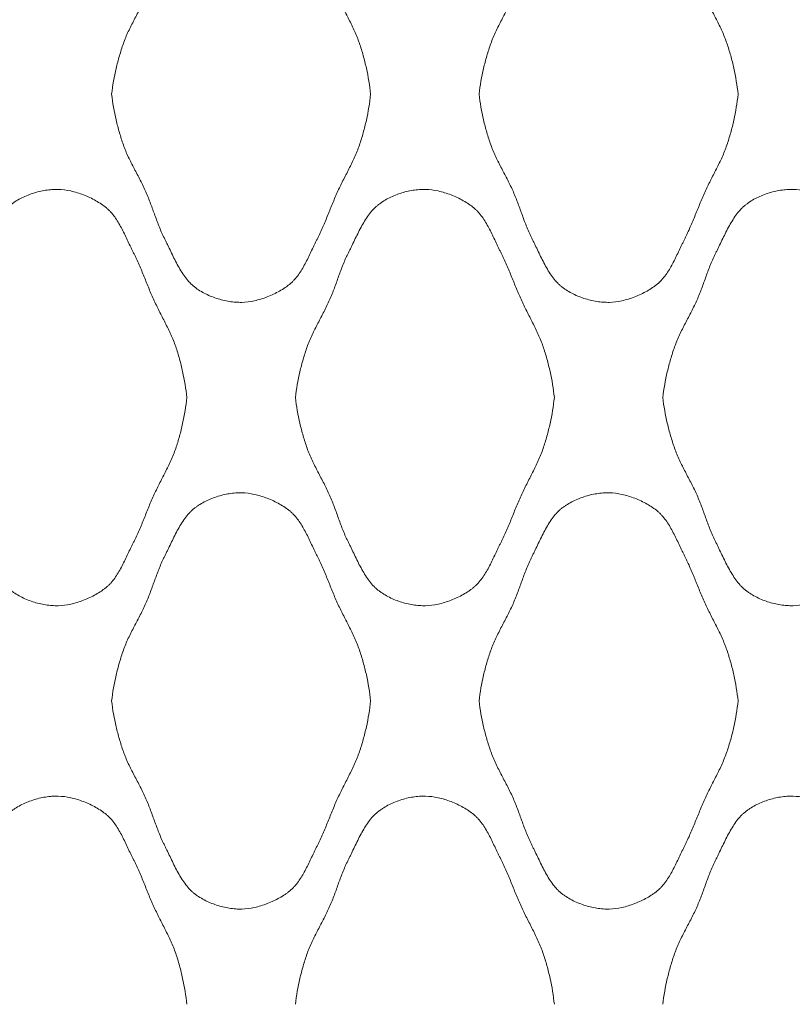
# Model space of a CAD drawing. Units: millimetres. Extents: x 0 to 1130, y 0 to 2800.
# Drawn here: x 433 to 565, y 1400 to 1568 of the extents above; entities that cross this region are included whole.
import ezdxf

# ---------------------------------------------------------------- set-up
doc = ezdxf.new("R2010")
doc.units = ezdxf.units.MM

# ---------------------------------------------------------------- blocks, each defined once
blk = doc.blocks.new('Panel_Acoustic_WovenImage_Gem - 101-1402282-Front')
at = {"lineweight": 18}
for points, knots in [([(448.74, 1555.56), (448.92, 1557.05), (449.3, 1559.25), (449.96, 1561.75), (450.39, 1563.16), (450.74, 1564.21), (451.13, 1565.25), (451.74, 1566.61), (452.59, 1568.28), (453.65, 1570.26), (454.63, 1572.26), (455.42, 1574.28), (456.01, 1575.95), (456.51, 1577.29), (456.9, 1578.3), (457.25, 1579.14), (457.52, 1579.72), (457.69, 1580.06), (457.81, 1580.31), (457.94, 1580.56), (458.11, 1580.91), (458.41, 1581.53), (458.84, 1582.44), (459.38, 1583.56), (460.14, 1585.04), (460.98, 1586.44), (461.82, 1587.48), (462.33, 1588.01), (462.73, 1588.37), (463.15, 1588.7), (463.75, 1589.11), (464.87, 1589.77), (466.64, 1590.51), (468.48, 1590.95), (469.94, 1591.12), (471.33, 1591.16), (473.12, 1590.93), (475.36, 1590.25), (477.12, 1589.42), (478.39, 1588.63), (479.1, 1588.09), (479.62, 1587.63), (480.11, 1587.13), (480.88, 1586.17), (481.63, 1584.9), (482.31, 1583.55), (482.79, 1582.52), (483.19, 1581.67), (483.48, 1581.08), (483.64, 1580.75), (483.77, 1580.51), (483.89, 1580.26), (484.06, 1579.93), (484.34, 1579.35), (484.72, 1578.52), (485.16, 1577.49), (485.72, 1576.12), (486.41, 1574.39), (487.27, 1572.34), (488.25, 1570.33), (489.29, 1568.34), (490.11, 1566.67), (490.69, 1565.31), (491.08, 1564.27), (491.42, 1563.21), (491.83, 1561.8), (492.46, 1559.28), (492.82, 1557.06), (492.99, 1555.56)], [0, 0, 0, 0, 0.05, 0.075, 0.0875, 0.1, 0.1125, 0.125, 0.15, 0.175, 0.2, 0.225, 0.25, 0.2625, 0.275, 0.2875, 0.29375, 0.296875, 0.3, 0.303125, 0.30625, 0.3125, 0.325, 0.3375, 0.35, 0.375, 0.3875, 0.39375, 0.4, 0.40625, 0.4125, 0.425, 0.45, 0.475, 0.4875, 0.5, 0.525, 0.55, 0.575, 0.5875, 0.6, 0.60625, 0.6125, 0.625, 0.65, 0.6625, 0.675, 0.6875, 0.69375, 0.696875, 0.7, 0.703125, 0.70625, 0.7125, 0.725, 0.7375, 0.75, 0.775, 0.8, 0.825, 0.85, 0.875, 0.8875, 0.9, 0.9125, 0.925, 0.95, 1, 1, 1, 1]), ([(511.51, 1555.56), (511.7, 1557.05), (512.08, 1559.25), (512.73, 1561.75), (513.17, 1563.16), (513.51, 1564.21), (513.91, 1565.25), (514.52, 1566.61), (515.37, 1568.28), (516.43, 1570.26), (517.4, 1572.26), (518.19, 1574.28), (518.79, 1575.95), (519.28, 1577.29), (519.68, 1578.3), (520.03, 1579.14), (520.3, 1579.72), (520.46, 1580.06), (520.59, 1580.31), (520.72, 1580.56), (520.89, 1580.91), (521.19, 1581.53), (521.62, 1582.44), (522.16, 1583.56), (522.92, 1585.04), (523.76, 1586.44), (524.59, 1587.48), (525.1, 1588.01), (525.51, 1588.37), (525.93, 1588.7), (526.53, 1589.11), (527.65, 1589.77), (529.41, 1590.51), (531.26, 1590.95), (532.72, 1591.12), (534.11, 1591.16), (535.9, 1590.93), (538.14, 1590.25), (539.9, 1589.42), (541.17, 1588.63), (541.88, 1588.09), (542.4, 1587.63), (542.88, 1587.13), (543.66, 1586.17), (544.41, 1584.9), (545.08, 1583.55), (545.57, 1582.52), (545.97, 1581.67), (546.26, 1581.08), (546.42, 1580.75), (546.55, 1580.51), (546.67, 1580.26), (546.84, 1579.93), (547.11, 1579.35), (547.5, 1578.52), (547.93, 1577.49), (548.5, 1576.12), (549.19, 1574.39), (550.05, 1572.34), (551.03, 1570.33), (552.07, 1568.34), (552.89, 1566.67), (553.47, 1565.31), (553.86, 1564.27), (554.19, 1563.21), (554.61, 1561.8), (555.24, 1559.28), (555.6, 1557.06), (555.76, 1555.56)], [0, 0, 0, 0, 0.05, 0.075, 0.0875, 0.1, 0.1125, 0.125, 0.15, 0.175, 0.2, 0.225, 0.25, 0.2625, 0.275, 0.2875, 0.29375, 0.296875, 0.3, 0.303125, 0.30625, 0.3125, 0.325, 0.3375, 0.35, 0.375, 0.3875, 0.39375, 0.4, 0.40625, 0.4125, 0.425, 0.45, 0.475, 0.4875, 0.5, 0.525, 0.55, 0.575, 0.5875, 0.6, 0.60625, 0.6125, 0.625, 0.65, 0.6625, 0.675, 0.6875, 0.69375, 0.696875, 0.7, 0.703125, 0.70625, 0.7125, 0.725, 0.7375, 0.75, 0.775, 0.8, 0.825, 0.85, 0.875, 0.8875, 0.9, 0.9125, 0.925, 0.95, 1, 1, 1, 1]), ([(492.99, 1555.56), (492.82, 1554.05), (492.46, 1551.83), (491.83, 1549.31), (491.42, 1547.9), (491.08, 1546.84), (490.69, 1545.8), (490.11, 1544.44), (489.29, 1542.77), (488.25, 1540.78), (487.27, 1538.77), (486.41, 1536.72), (485.72, 1534.99), (485.16, 1533.62), (484.72, 1532.6), (484.34, 1531.76), (484.06, 1531.18), (483.89, 1530.85), (483.77, 1530.6), (483.64, 1530.36), (483.48, 1530.03), (483.19, 1529.44), (482.79, 1528.59), (482.31, 1527.56), (481.63, 1526.21), (480.88, 1524.94), (480.11, 1523.98), (479.62, 1523.48), (479.23, 1523.13), (478.82, 1522.81), (478.23, 1522.39), (477.12, 1521.7), (475.36, 1520.86), (473.12, 1520.18), (471.33, 1519.95), (469.94, 1519.99), (468.48, 1520.16), (466.64, 1520.6), (464.87, 1521.34), (463.75, 1522), (463.15, 1522.41), (462.73, 1522.74), (462.33, 1523.1), (461.82, 1523.63), (460.98, 1524.67), (460.14, 1526.07), (459.38, 1527.55), (458.84, 1528.67), (458.41, 1529.58), (458.11, 1530.2), (457.94, 1530.55), (457.81, 1530.8), (457.69, 1531.05), (457.52, 1531.39), (457.25, 1531.97), (456.9, 1532.81), (456.51, 1533.82), (456.01, 1535.16), (455.42, 1536.84), (454.63, 1538.85), (453.65, 1540.85), (452.59, 1542.83), (451.74, 1544.5), (451.13, 1545.86), (450.74, 1546.9), (450.39, 1547.95), (449.96, 1549.36), (449.3, 1551.86), (448.92, 1554.06), (448.74, 1555.56)], [0, 0, 0, 0, 0.05, 0.075, 0.0875, 0.1, 0.1125, 0.125, 0.15, 0.175, 0.2, 0.225, 0.25, 0.2625, 0.275, 0.2875, 0.29375, 0.296875, 0.3, 0.303125, 0.30625, 0.3125, 0.325, 0.3375, 0.35, 0.375, 0.3875, 0.39375, 0.4, 0.40625, 0.4125, 0.425, 0.45, 0.475, 0.5, 0.5125, 0.525, 0.55, 0.575, 0.5875, 0.59375, 0.6, 0.60625, 0.6125, 0.625, 0.65, 0.6625, 0.675, 0.6875, 0.69375, 0.696875, 0.7, 0.703125, 0.70625, 0.7125, 0.725, 0.7375, 0.75, 0.775, 0.8, 0.825, 0.85, 0.875, 0.8875, 0.9, 0.9125, 0.925, 0.95, 1, 1, 1, 1]), ([(555.76, 1555.56), (555.6, 1554.05), (555.24, 1551.83), (554.61, 1549.31), (554.19, 1547.9), (553.86, 1546.84), (553.47, 1545.8), (552.89, 1544.44), (552.07, 1542.77), (551.03, 1540.78), (550.05, 1538.77), (549.19, 1536.72), (548.5, 1534.99), (547.93, 1533.62), (547.5, 1532.6), (547.11, 1531.76), (546.84, 1531.18), (546.67, 1530.85), (546.55, 1530.6), (546.42, 1530.36), (546.26, 1530.03), (545.97, 1529.44), (545.57, 1528.59), (545.08, 1527.56), (544.41, 1526.21), (543.66, 1524.94), (542.88, 1523.98), (542.4, 1523.48), (542.01, 1523.13), (541.6, 1522.81), (541.01, 1522.39), (539.9, 1521.7), (538.14, 1520.86), (535.9, 1520.18), (534.11, 1519.95), (532.72, 1519.99), (531.26, 1520.16), (529.41, 1520.6), (527.65, 1521.34), (526.53, 1522), (525.93, 1522.41), (525.51, 1522.74), (525.1, 1523.1), (524.59, 1523.63), (523.76, 1524.67), (522.92, 1526.07), (522.16, 1527.55), (521.62, 1528.67), (521.19, 1529.58), (520.89, 1530.2), (520.72, 1530.55), (520.59, 1530.8), (520.46, 1531.05), (520.3, 1531.39), (520.03, 1531.97), (519.68, 1532.81), (519.28, 1533.82), (518.79, 1535.16), (518.19, 1536.84), (517.4, 1538.85), (516.43, 1540.85), (515.37, 1542.83), (514.52, 1544.5), (513.91, 1545.86), (513.51, 1546.9), (513.17, 1547.95), (512.73, 1549.36), (512.08, 1551.86), (511.7, 1554.06), (511.51, 1555.56)], [0, 0, 0, 0, 0.05, 0.075, 0.0875, 0.1, 0.1125, 0.125, 0.15, 0.175, 0.2, 0.225, 0.25, 0.2625, 0.275, 0.2875, 0.29375, 0.296875, 0.3, 0.303125, 0.30625, 0.3125, 0.325, 0.3375, 0.35, 0.375, 0.3875, 0.39375, 0.4, 0.40625, 0.4125, 0.425, 0.45, 0.475, 0.5, 0.5125, 0.525, 0.55, 0.575, 0.5875, 0.59375, 0.6, 0.60625, 0.6125, 0.625, 0.65, 0.6625, 0.675, 0.6875, 0.69375, 0.696875, 0.7, 0.703125, 0.70625, 0.7125, 0.725, 0.7375, 0.75, 0.775, 0.8, 0.825, 0.85, 0.875, 0.8875, 0.9, 0.9125, 0.925, 0.95, 1, 1, 1, 1]), ([(417.35, 1503.7), (417.53, 1505.2), (417.92, 1507.4), (418.57, 1509.9), (419, 1511.31), (419.35, 1512.36), (419.74, 1513.4), (420.35, 1514.75), (421.2, 1516.42), (422.26, 1518.41), (423.24, 1520.41), (424.03, 1522.42), (424.62, 1524.1), (425.12, 1525.44), (425.51, 1526.45), (425.86, 1527.29), (426.14, 1527.87), (426.3, 1528.21), (426.42, 1528.46), (426.55, 1528.71), (426.72, 1529.06), (427.02, 1529.68), (427.45, 1530.59), (427.99, 1531.71), (428.75, 1533.19), (429.59, 1534.59), (430.43, 1535.63), (430.94, 1536.16), (431.34, 1536.52), (431.76, 1536.84), (432.36, 1537.26), (433.48, 1537.92), (435.25, 1538.66), (437.09, 1539.1), (438.55, 1539.27), (439.94, 1539.31), (441.73, 1539.08), (443.97, 1538.39), (445.73, 1537.56), (447, 1536.77), (447.72, 1536.24), (448.23, 1535.78), (448.72, 1535.28), (449.49, 1534.31), (450.24, 1533.05), (450.92, 1531.7), (451.4, 1530.67), (451.8, 1529.82), (452.09, 1529.23), (452.25, 1528.9), (452.38, 1528.65), (452.5, 1528.41), (452.67, 1528.08), (452.95, 1527.5), (453.33, 1526.66), (453.77, 1525.64), (454.33, 1524.27), (455.02, 1522.54), (455.88, 1520.49), (456.87, 1518.48), (457.9, 1516.49), (458.72, 1514.82), (459.31, 1513.46), (459.69, 1512.42), (460.03, 1511.36), (460.44, 1509.94), (461.07, 1507.43), (461.43, 1505.21), (461.6, 1503.7)], [0, 0, 0, 0, 0.05, 0.075, 0.0875, 0.1, 0.1125, 0.125, 0.15, 0.175, 0.2, 0.225, 0.25, 0.2625, 0.275, 0.2875, 0.29375, 0.296875, 0.3, 0.303125, 0.30625, 0.3125, 0.325, 0.3375, 0.35, 0.375, 0.3875, 0.39375, 0.4, 0.40625, 0.4125, 0.425, 0.45, 0.475, 0.4875, 0.5, 0.525, 0.55, 0.575, 0.5875, 0.6, 0.60625, 0.6125, 0.625, 0.65, 0.6625, 0.675, 0.6875, 0.69375, 0.696875, 0.7, 0.703125, 0.70625, 0.7125, 0.725, 0.7375, 0.75, 0.775, 0.8, 0.825, 0.85, 0.875, 0.8875, 0.9, 0.9125, 0.925, 0.95, 1, 1, 1, 1]), ([(480.13, 1503.7), (480.31, 1505.2), (480.69, 1507.4), (481.35, 1509.9), (481.78, 1511.31), (482.13, 1512.36), (482.52, 1513.4), (483.13, 1514.75), (483.98, 1516.42), (485.04, 1518.41), (486.02, 1520.41), (486.81, 1522.42), (487.4, 1524.1), (487.89, 1525.44), (488.29, 1526.45), (488.64, 1527.29), (488.91, 1527.87), (489.08, 1528.21), (489.2, 1528.46), (489.33, 1528.71), (489.5, 1529.06), (489.8, 1529.68), (490.23, 1530.59), (490.77, 1531.71), (491.53, 1533.19), (492.37, 1534.59), (493.2, 1535.63), (493.72, 1536.16), (494.12, 1536.52), (494.54, 1536.84), (495.14, 1537.26), (496.26, 1537.92), (498.02, 1538.66), (499.87, 1539.1), (501.33, 1539.27), (502.72, 1539.31), (504.51, 1539.08), (506.75, 1538.39), (508.51, 1537.56), (509.78, 1536.77), (510.49, 1536.24), (511.01, 1535.78), (511.49, 1535.28), (512.27, 1534.31), (513.02, 1533.05), (513.7, 1531.7), (514.18, 1530.67), (514.58, 1529.82), (514.87, 1529.23), (515.03, 1528.9), (515.16, 1528.65), (515.28, 1528.41), (515.45, 1528.08), (515.73, 1527.5), (516.11, 1526.66), (516.54, 1525.64), (517.11, 1524.27), (517.8, 1522.54), (518.66, 1520.49), (519.64, 1518.48), (520.68, 1516.49), (521.5, 1514.82), (522.08, 1513.46), (522.47, 1512.42), (522.8, 1511.36), (523.22, 1509.94), (523.85, 1507.43), (524.21, 1505.21), (524.38, 1503.7)], [0, 0, 0, 0, 0.05, 0.075, 0.0875, 0.1, 0.1125, 0.125, 0.15, 0.175, 0.2, 0.225, 0.25, 0.2625, 0.275, 0.2875, 0.29375, 0.296875, 0.3, 0.303125, 0.30625, 0.3125, 0.325, 0.3375, 0.35, 0.375, 0.3875, 0.39375, 0.4, 0.40625, 0.4125, 0.425, 0.45, 0.475, 0.4875, 0.5, 0.525, 0.55, 0.575, 0.5875, 0.6, 0.60625, 0.6125, 0.625, 0.65, 0.6625, 0.675, 0.6875, 0.69375, 0.696875, 0.7, 0.703125, 0.70625, 0.7125, 0.725, 0.7375, 0.75, 0.775, 0.8, 0.825, 0.85, 0.875, 0.8875, 0.9, 0.9125, 0.925, 0.95, 1, 1, 1, 1]), ([(542.9, 1503.7), (543.08, 1505.2), (543.47, 1507.4), (544.12, 1509.9), (544.56, 1511.31), (544.9, 1512.36), (545.3, 1513.4), (545.9, 1514.75), (546.75, 1516.42), (547.81, 1518.41), (548.79, 1520.41), (549.58, 1522.42), (550.18, 1524.1), (550.67, 1525.44), (551.06, 1526.45), (551.42, 1527.29), (551.69, 1527.87), (551.85, 1528.21), (551.98, 1528.46), (552.11, 1528.71), (552.28, 1529.06), (552.57, 1529.68), (553.01, 1530.59), (553.55, 1531.71), (554.31, 1533.19), (555.15, 1534.59), (555.98, 1535.63), (556.49, 1536.16), (556.9, 1536.52), (557.32, 1536.84), (557.92, 1537.26), (559.04, 1537.92), (560.8, 1538.66), (562.65, 1539.1), (564.11, 1539.27), (565.5, 1539.31), (567.29, 1539.08), (569.53, 1538.39), (571.29, 1537.56), (572.56, 1536.77), (573.27, 1536.24), (573.79, 1535.78), (574.27, 1535.28), (575.05, 1534.31), (575.8, 1533.05), (576.47, 1531.7), (576.96, 1530.67), (577.36, 1529.82), (577.64, 1529.23), (577.81, 1528.9), (577.94, 1528.65), (578.06, 1528.41), (578.22, 1528.08), (578.5, 1527.5), (578.89, 1526.66), (579.32, 1525.64), (579.89, 1524.27), (580.58, 1522.54), (581.44, 1520.49), (582.42, 1518.48), (583.46, 1516.49), (584.28, 1514.82), (584.86, 1513.46), (585.24, 1512.42), (585.58, 1511.36), (586, 1509.94), (586.63, 1507.43), (586.99, 1505.21), (587.15, 1503.7)], [0, 0, 0, 0, 0.05, 0.075, 0.0875, 0.1, 0.1125, 0.125, 0.15, 0.175, 0.2, 0.225, 0.25, 0.2625, 0.275, 0.2875, 0.29375, 0.296875, 0.3, 0.303125, 0.30625, 0.3125, 0.325, 0.3375, 0.35, 0.375, 0.3875, 0.39375, 0.4, 0.40625, 0.4125, 0.425, 0.45, 0.475, 0.4875, 0.5, 0.525, 0.55, 0.575, 0.5875, 0.6, 0.60625, 0.6125, 0.625, 0.65, 0.6625, 0.675, 0.6875, 0.69375, 0.696875, 0.7, 0.703125, 0.70625, 0.7125, 0.725, 0.7375, 0.75, 0.775, 0.8, 0.825, 0.85, 0.875, 0.8875, 0.9, 0.9125, 0.925, 0.95, 1, 1, 1, 1]), ([(461.6, 1503.7), (461.43, 1502.2), (461.07, 1499.98), (460.44, 1497.46), (460.03, 1496.04), (459.69, 1494.99), (459.31, 1493.95), (458.72, 1492.59), (457.9, 1490.92), (456.87, 1488.93), (455.88, 1486.92), (455.02, 1484.87), (454.33, 1483.14), (453.77, 1481.76), (453.33, 1480.74), (452.95, 1479.91), (452.67, 1479.33), (452.5, 1479), (452.38, 1478.75), (452.25, 1478.51), (452.09, 1478.18), (451.8, 1477.59), (451.4, 1476.74), (450.92, 1475.71), (450.24, 1474.36), (449.49, 1473.09), (448.72, 1472.13), (448.23, 1471.62), (447.84, 1471.28), (447.43, 1470.95), (446.84, 1470.53), (445.73, 1469.84), (443.97, 1469.01), (441.73, 1468.33), (439.94, 1468.1), (438.55, 1468.14), (437.09, 1468.3), (435.25, 1468.75), (433.48, 1469.49), (432.36, 1470.15), (431.76, 1470.56), (431.34, 1470.89), (430.94, 1471.25), (430.43, 1471.77), (429.59, 1472.82), (428.75, 1474.21), (427.99, 1475.69), (427.45, 1476.81), (427.02, 1477.73), (426.72, 1478.35), (426.55, 1478.69), (426.42, 1478.95), (426.3, 1479.2), (426.14, 1479.54), (425.86, 1480.12), (425.51, 1480.96), (425.12, 1481.97), (424.62, 1483.31), (424.03, 1484.98), (423.24, 1487), (422.26, 1489), (421.2, 1490.98), (420.35, 1492.65), (419.74, 1494.01), (419.35, 1495.05), (419, 1496.1), (418.57, 1497.51), (417.92, 1500.01), (417.53, 1502.21), (417.35, 1503.7)], [0, 0, 0, 0, 0.05, 0.075, 0.0875, 0.1, 0.1125, 0.125, 0.15, 0.175, 0.2, 0.225, 0.25, 0.2625, 0.275, 0.2875, 0.29375, 0.296875, 0.3, 0.303125, 0.30625, 0.3125, 0.325, 0.3375, 0.35, 0.375, 0.3875, 0.39375, 0.4, 0.40625, 0.4125, 0.425, 0.45, 0.475, 0.5, 0.5125, 0.525, 0.55, 0.575, 0.5875, 0.59375, 0.6, 0.60625, 0.6125, 0.625, 0.65, 0.6625, 0.675, 0.6875, 0.69375, 0.696875, 0.7, 0.703125, 0.70625, 0.7125, 0.725, 0.7375, 0.75, 0.775, 0.8, 0.825, 0.85, 0.875, 0.8875, 0.9, 0.9125, 0.925, 0.95, 1, 1, 1, 1]), ([(524.38, 1503.7), (524.21, 1502.2), (523.85, 1499.98), (523.22, 1497.46), (522.8, 1496.04), (522.47, 1494.99), (522.08, 1493.95), (521.5, 1492.59), (520.68, 1490.92), (519.64, 1488.93), (518.66, 1486.92), (517.8, 1484.87), (517.11, 1483.14), (516.54, 1481.76), (516.11, 1480.74), (515.73, 1479.91), (515.45, 1479.33), (515.28, 1479), (515.16, 1478.75), (515.03, 1478.51), (514.87, 1478.18), (514.58, 1477.59), (514.18, 1476.74), (513.7, 1475.71), (513.02, 1474.36), (512.27, 1473.09), (511.49, 1472.13), (511.01, 1471.62), (510.62, 1471.28), (510.21, 1470.95), (509.62, 1470.53), (508.51, 1469.84), (506.75, 1469.01), (504.51, 1468.33), (502.72, 1468.1), (501.33, 1468.14), (499.87, 1468.3), (498.02, 1468.75), (496.26, 1469.49), (495.14, 1470.15), (494.54, 1470.56), (494.12, 1470.89), (493.72, 1471.25), (493.2, 1471.77), (492.37, 1472.82), (491.53, 1474.21), (490.77, 1475.69), (490.23, 1476.81), (489.8, 1477.73), (489.5, 1478.35), (489.33, 1478.69), (489.2, 1478.95), (489.08, 1479.2), (488.91, 1479.54), (488.64, 1480.12), (488.29, 1480.96), (487.89, 1481.97), (487.4, 1483.31), (486.81, 1484.98), (486.02, 1487), (485.04, 1489), (483.98, 1490.98), (483.13, 1492.65), (482.52, 1494.01), (482.13, 1495.05), (481.78, 1496.1), (481.35, 1497.51), (480.69, 1500.01), (480.31, 1502.21), (480.13, 1503.7)], [0, 0, 0, 0, 0.05, 0.075, 0.0875, 0.1, 0.1125, 0.125, 0.15, 0.175, 0.2, 0.225, 0.25, 0.2625, 0.275, 0.2875, 0.29375, 0.296875, 0.3, 0.303125, 0.30625, 0.3125, 0.325, 0.3375, 0.35, 0.375, 0.3875, 0.39375, 0.4, 0.40625, 0.4125, 0.425, 0.45, 0.475, 0.5, 0.5125, 0.525, 0.55, 0.575, 0.5875, 0.59375, 0.6, 0.60625, 0.6125, 0.625, 0.65, 0.6625, 0.675, 0.6875, 0.69375, 0.696875, 0.7, 0.703125, 0.70625, 0.7125, 0.725, 0.7375, 0.75, 0.775, 0.8, 0.825, 0.85, 0.875, 0.8875, 0.9, 0.9125, 0.925, 0.95, 1, 1, 1, 1]), ([(587.15, 1503.7), (586.99, 1502.2), (586.63, 1499.98), (586, 1497.46), (585.58, 1496.04), (585.24, 1494.99), (584.86, 1493.95), (584.28, 1492.59), (583.46, 1490.92), (582.42, 1488.93), (581.44, 1486.92), (580.58, 1484.87), (579.89, 1483.14), (579.32, 1481.76), (578.89, 1480.74), (578.5, 1479.91), (578.22, 1479.33), (578.06, 1479), (577.94, 1478.75), (577.81, 1478.51), (577.64, 1478.18), (577.36, 1477.59), (576.96, 1476.74), (576.47, 1475.71), (575.8, 1474.36), (575.05, 1473.09), (574.27, 1472.13), (573.79, 1471.62), (573.4, 1471.28), (572.99, 1470.95), (572.4, 1470.53), (571.29, 1469.84), (569.53, 1469.01), (567.29, 1468.33), (565.5, 1468.1), (564.11, 1468.14), (562.65, 1468.3), (560.8, 1468.75), (559.04, 1469.49), (557.92, 1470.15), (557.32, 1470.56), (556.9, 1470.89), (556.49, 1471.25), (555.98, 1471.77), (555.15, 1472.82), (554.31, 1474.21), (553.55, 1475.69), (553.01, 1476.81), (552.57, 1477.73), (552.28, 1478.35), (552.11, 1478.69), (551.98, 1478.95), (551.85, 1479.2), (551.69, 1479.54), (551.42, 1480.12), (551.06, 1480.96), (550.67, 1481.97), (550.18, 1483.31), (549.58, 1484.98), (548.79, 1487), (547.81, 1489), (546.75, 1490.98), (545.9, 1492.65), (545.3, 1494.01), (544.9, 1495.05), (544.56, 1496.1), (544.12, 1497.51), (543.47, 1500.01), (543.08, 1502.21), (542.9, 1503.7)], [0, 0, 0, 0, 0.05, 0.075, 0.0875, 0.1, 0.1125, 0.125, 0.15, 0.175, 0.2, 0.225, 0.25, 0.2625, 0.275, 0.2875, 0.29375, 0.296875, 0.3, 0.303125, 0.30625, 0.3125, 0.325, 0.3375, 0.35, 0.375, 0.3875, 0.39375, 0.4, 0.40625, 0.4125, 0.425, 0.45, 0.475, 0.5, 0.5125, 0.525, 0.55, 0.575, 0.5875, 0.59375, 0.6, 0.60625, 0.6125, 0.625, 0.65, 0.6625, 0.675, 0.6875, 0.69375, 0.696875, 0.7, 0.703125, 0.70625, 0.7125, 0.725, 0.7375, 0.75, 0.775, 0.8, 0.825, 0.85, 0.875, 0.8875, 0.9, 0.9125, 0.925, 0.95, 1, 1, 1, 1]), ([(448.74, 1451.85), (448.92, 1453.34), (449.3, 1455.54), (449.96, 1458.05), (450.39, 1459.46), (450.74, 1460.51), (451.13, 1461.54), (451.74, 1462.9), (452.59, 1464.57), (453.65, 1466.56), (454.63, 1468.56), (455.42, 1470.57), (456.01, 1472.25), (456.51, 1473.59), (456.9, 1474.59), (457.25, 1475.43), (457.52, 1476.02), (457.69, 1476.36), (457.81, 1476.61), (457.94, 1476.86), (458.11, 1477.21), (458.41, 1477.82), (458.84, 1478.74), (459.38, 1479.86), (460.14, 1481.34), (460.98, 1482.74), (461.82, 1483.78), (462.33, 1484.31), (462.73, 1484.67), (463.15, 1484.99), (463.75, 1485.41), (464.87, 1486.06), (466.64, 1486.8), (468.48, 1487.25), (469.94, 1487.42), (471.33, 1487.46), (473.12, 1487.22), (475.36, 1486.54), (477.12, 1485.71), (478.39, 1484.92), (479.1, 1484.39), (479.62, 1483.93), (480.11, 1483.43), (480.88, 1482.46), (481.63, 1481.19), (482.31, 1479.85), (482.79, 1478.82), (483.19, 1477.97), (483.48, 1477.38), (483.64, 1477.05), (483.77, 1476.8), (483.89, 1476.56), (484.06, 1476.23), (484.34, 1475.65), (484.72, 1474.81), (485.16, 1473.79), (485.72, 1472.42), (486.41, 1470.69), (487.27, 1468.63), (488.25, 1466.63), (489.29, 1464.64), (490.11, 1462.97), (490.69, 1461.61), (491.08, 1460.57), (491.42, 1459.51), (491.83, 1458.09), (492.46, 1455.57), (492.82, 1453.36), (492.99, 1451.85)], [0, 0, 0, 0, 0.05, 0.075, 0.0875, 0.1, 0.1125, 0.125, 0.15, 0.175, 0.2, 0.225, 0.25, 0.2625, 0.275, 0.2875, 0.29375, 0.296875, 0.3, 0.303125, 0.30625, 0.3125, 0.325, 0.3375, 0.35, 0.375, 0.3875, 0.39375, 0.4, 0.40625, 0.4125, 0.425, 0.45, 0.475, 0.4875, 0.5, 0.525, 0.55, 0.575, 0.5875, 0.6, 0.60625, 0.6125, 0.625, 0.65, 0.6625, 0.675, 0.6875, 0.69375, 0.696875, 0.7, 0.703125, 0.70625, 0.7125, 0.725, 0.7375, 0.75, 0.775, 0.8, 0.825, 0.85, 0.875, 0.8875, 0.9, 0.9125, 0.925, 0.95, 1, 1, 1, 1]), ([(511.51, 1451.85), (511.7, 1453.34), (512.08, 1455.54), (512.73, 1458.05), (513.17, 1459.46), (513.51, 1460.51), (513.91, 1461.54), (514.52, 1462.9), (515.37, 1464.57), (516.43, 1466.56), (517.4, 1468.56), (518.19, 1470.57), (518.79, 1472.25), (519.28, 1473.59), (519.68, 1474.59), (520.03, 1475.43), (520.3, 1476.02), (520.46, 1476.36), (520.59, 1476.61), (520.72, 1476.86), (520.89, 1477.21), (521.19, 1477.82), (521.62, 1478.74), (522.16, 1479.86), (522.92, 1481.34), (523.76, 1482.74), (524.59, 1483.78), (525.1, 1484.31), (525.51, 1484.67), (525.93, 1484.99), (526.53, 1485.41), (527.65, 1486.06), (529.41, 1486.8), (531.26, 1487.25), (532.72, 1487.42), (534.11, 1487.46), (535.9, 1487.22), (538.14, 1486.54), (539.9, 1485.71), (541.17, 1484.92), (541.88, 1484.39), (542.4, 1483.93), (542.88, 1483.43), (543.66, 1482.46), (544.41, 1481.19), (545.08, 1479.85), (545.57, 1478.82), (545.97, 1477.97), (546.26, 1477.38), (546.42, 1477.05), (546.55, 1476.8), (546.67, 1476.56), (546.84, 1476.23), (547.11, 1475.65), (547.5, 1474.81), (547.93, 1473.79), (548.5, 1472.42), (549.19, 1470.69), (550.05, 1468.63), (551.03, 1466.63), (552.07, 1464.64), (552.89, 1462.97), (553.47, 1461.61), (553.86, 1460.57), (554.19, 1459.51), (554.61, 1458.09), (555.24, 1455.57), (555.6, 1453.36), (555.76, 1451.85)], [0, 0, 0, 0, 0.05, 0.075, 0.0875, 0.1, 0.1125, 0.125, 0.15, 0.175, 0.2, 0.225, 0.25, 0.2625, 0.275, 0.2875, 0.29375, 0.296875, 0.3, 0.303125, 0.30625, 0.3125, 0.325, 0.3375, 0.35, 0.375, 0.3875, 0.39375, 0.4, 0.40625, 0.4125, 0.425, 0.45, 0.475, 0.4875, 0.5, 0.525, 0.55, 0.575, 0.5875, 0.6, 0.60625, 0.6125, 0.625, 0.65, 0.6625, 0.675, 0.6875, 0.69375, 0.696875, 0.7, 0.703125, 0.70625, 0.7125, 0.725, 0.7375, 0.75, 0.775, 0.8, 0.825, 0.85, 0.875, 0.8875, 0.9, 0.9125, 0.925, 0.95, 1, 1, 1, 1]), ([(492.99, 1451.85), (492.82, 1450.35), (492.46, 1448.13), (491.83, 1445.61), (491.42, 1444.19), (491.08, 1443.14), (490.69, 1442.1), (490.11, 1440.73), (489.29, 1439.06), (488.25, 1437.07), (487.27, 1435.07), (486.41, 1433.01), (485.72, 1431.29), (485.16, 1429.91), (484.72, 1428.89), (484.34, 1428.05), (484.06, 1427.47), (483.89, 1427.15), (483.77, 1426.9), (483.64, 1426.66), (483.48, 1426.32), (483.19, 1425.74), (482.79, 1424.88), (482.31, 1423.86), (481.63, 1422.51), (480.88, 1421.24), (480.11, 1420.27), (479.62, 1419.77), (479.23, 1419.43), (478.82, 1419.1), (478.23, 1418.68), (477.12, 1417.99), (475.36, 1417.16), (473.12, 1416.48), (471.33, 1416.25), (469.94, 1416.29), (468.48, 1416.45), (466.64, 1416.9), (464.87, 1417.64), (463.75, 1418.3), (463.15, 1418.71), (462.73, 1419.04), (462.33, 1419.39), (461.82, 1419.92), (460.98, 1420.96), (460.14, 1422.36), (459.38, 1423.84), (458.84, 1424.96), (458.41, 1425.88), (458.11, 1426.5), (457.94, 1426.84), (457.81, 1427.1), (457.69, 1427.35), (457.52, 1427.68), (457.25, 1428.27), (456.9, 1429.11), (456.51, 1430.11), (456.01, 1431.46), (455.42, 1433.13), (454.63, 1435.15), (453.65, 1437.15), (452.59, 1439.13), (451.74, 1440.8), (451.13, 1442.16), (450.74, 1443.2), (450.39, 1444.25), (449.96, 1445.66), (449.3, 1448.16), (448.92, 1450.36), (448.74, 1451.85)], [0, 0, 0, 0, 0.05, 0.075, 0.0875, 0.1, 0.1125, 0.125, 0.15, 0.175, 0.2, 0.225, 0.25, 0.2625, 0.275, 0.2875, 0.29375, 0.296875, 0.3, 0.303125, 0.30625, 0.3125, 0.325, 0.3375, 0.35, 0.375, 0.3875, 0.39375, 0.4, 0.40625, 0.4125, 0.425, 0.45, 0.475, 0.5, 0.5125, 0.525, 0.55, 0.575, 0.5875, 0.59375, 0.6, 0.60625, 0.6125, 0.625, 0.65, 0.6625, 0.675, 0.6875, 0.69375, 0.696875, 0.7, 0.703125, 0.70625, 0.7125, 0.725, 0.7375, 0.75, 0.775, 0.8, 0.825, 0.85, 0.875, 0.8875, 0.9, 0.9125, 0.925, 0.95, 1, 1, 1, 1]), ([(555.76, 1451.85), (555.6, 1450.35), (555.24, 1448.13), (554.61, 1445.61), (554.19, 1444.19), (553.86, 1443.14), (553.47, 1442.1), (552.89, 1440.73), (552.07, 1439.06), (551.03, 1437.07), (550.05, 1435.07), (549.19, 1433.01), (548.5, 1431.29), (547.93, 1429.91), (547.5, 1428.89), (547.11, 1428.05), (546.84, 1427.47), (546.67, 1427.15), (546.55, 1426.9), (546.42, 1426.66), (546.26, 1426.32), (545.97, 1425.74), (545.57, 1424.88), (545.08, 1423.86), (544.41, 1422.51), (543.66, 1421.24), (542.88, 1420.27), (542.4, 1419.77), (542.01, 1419.43), (541.6, 1419.1), (541.01, 1418.68), (539.9, 1417.99), (538.14, 1417.16), (535.9, 1416.48), (534.11, 1416.25), (532.72, 1416.29), (531.26, 1416.45), (529.41, 1416.9), (527.65, 1417.64), (526.53, 1418.3), (525.93, 1418.71), (525.51, 1419.04), (525.1, 1419.39), (524.59, 1419.92), (523.76, 1420.96), (522.92, 1422.36), (522.16, 1423.84), (521.62, 1424.96), (521.19, 1425.88), (520.89, 1426.5), (520.72, 1426.84), (520.59, 1427.1), (520.46, 1427.35), (520.3, 1427.68), (520.03, 1428.27), (519.68, 1429.11), (519.28, 1430.11), (518.79, 1431.46), (518.19, 1433.13), (517.4, 1435.15), (516.43, 1437.15), (515.37, 1439.13), (514.52, 1440.8), (513.91, 1442.16), (513.51, 1443.2), (513.17, 1444.25), (512.73, 1445.66), (512.08, 1448.16), (511.7, 1450.36), (511.51, 1451.85)], [0, 0, 0, 0, 0.05, 0.075, 0.0875, 0.1, 0.1125, 0.125, 0.15, 0.175, 0.2, 0.225, 0.25, 0.2625, 0.275, 0.2875, 0.29375, 0.296875, 0.3, 0.303125, 0.30625, 0.3125, 0.325, 0.3375, 0.35, 0.375, 0.3875, 0.39375, 0.4, 0.40625, 0.4125, 0.425, 0.45, 0.475, 0.5, 0.5125, 0.525, 0.55, 0.575, 0.5875, 0.59375, 0.6, 0.60625, 0.6125, 0.625, 0.65, 0.6625, 0.675, 0.6875, 0.69375, 0.696875, 0.7, 0.703125, 0.70625, 0.7125, 0.725, 0.7375, 0.75, 0.775, 0.8, 0.825, 0.85, 0.875, 0.8875, 0.9, 0.9125, 0.925, 0.95, 1, 1, 1, 1]), ([(417.35, 1400), (417.53, 1401.49), (417.92, 1403.69), (418.57, 1406.2), (419, 1407.61), (419.35, 1408.66), (419.74, 1409.69), (420.35, 1411.05), (421.2, 1412.72), (422.26, 1414.71), (423.24, 1416.7), (424.03, 1418.72), (424.62, 1420.4), (425.12, 1421.74), (425.51, 1422.74), (425.86, 1423.58), (426.14, 1424.17), (426.3, 1424.5), (426.42, 1424.76), (426.55, 1425.01), (426.72, 1425.35), (427.02, 1425.97), (427.45, 1426.89), (427.99, 1428.01), (428.75, 1429.49), (429.59, 1430.89), (430.43, 1431.93), (430.94, 1432.46), (431.34, 1432.81), (431.76, 1433.14), (432.36, 1433.56), (433.48, 1434.21), (435.25, 1434.95), (437.09, 1435.4), (438.55, 1435.57), (439.94, 1435.6), (441.73, 1435.37), (443.97, 1434.69), (445.73, 1433.86), (447, 1433.07), (447.72, 1432.54), (448.23, 1432.08), (448.72, 1431.58), (449.49, 1430.61), (450.24, 1429.34), (450.92, 1428), (451.4, 1426.97), (451.8, 1426.11), (452.09, 1425.53), (452.25, 1425.2), (452.38, 1424.95), (452.5, 1424.71), (452.67, 1424.38), (452.95, 1423.8), (453.33, 1422.96), (453.77, 1421.94), (454.33, 1420.57), (455.02, 1418.84), (455.88, 1416.78), (456.87, 1414.78), (457.9, 1412.79), (458.72, 1411.12), (459.31, 1409.75), (459.69, 1408.71), (460.03, 1407.66), (460.44, 1406.24), (461.07, 1403.72), (461.43, 1401.5), (461.6, 1400)], [0, 0, 0, 0, 0.05, 0.075, 0.0875, 0.1, 0.1125, 0.125, 0.15, 0.175, 0.2, 0.225, 0.25, 0.2625, 0.275, 0.2875, 0.29375, 0.296875, 0.3, 0.303125, 0.30625, 0.3125, 0.325, 0.3375, 0.35, 0.375, 0.3875, 0.39375, 0.4, 0.40625, 0.4125, 0.425, 0.45, 0.475, 0.4875, 0.5, 0.525, 0.55, 0.575, 0.5875, 0.6, 0.60625, 0.6125, 0.625, 0.65, 0.6625, 0.675, 0.6875, 0.69375, 0.696875, 0.7, 0.703125, 0.70625, 0.7125, 0.725, 0.7375, 0.75, 0.775, 0.8, 0.825, 0.85, 0.875, 0.8875, 0.9, 0.9125, 0.925, 0.95, 1, 1, 1, 1]), ([(480.13, 1400), (480.31, 1401.49), (480.69, 1403.69), (481.35, 1406.2), (481.78, 1407.61), (482.13, 1408.66), (482.52, 1409.69), (483.13, 1411.05), (483.98, 1412.72), (485.04, 1414.71), (486.02, 1416.7), (486.81, 1418.72), (487.4, 1420.4), (487.89, 1421.74), (488.29, 1422.74), (488.64, 1423.58), (488.91, 1424.17), (489.08, 1424.5), (489.2, 1424.76), (489.33, 1425.01), (489.5, 1425.35), (489.8, 1425.97), (490.23, 1426.89), (490.77, 1428.01), (491.53, 1429.49), (492.37, 1430.89), (493.2, 1431.93), (493.72, 1432.46), (494.12, 1432.81), (494.54, 1433.14), (495.14, 1433.56), (496.26, 1434.21), (498.02, 1434.95), (499.87, 1435.4), (501.33, 1435.57), (502.72, 1435.6), (504.51, 1435.37), (506.75, 1434.69), (508.51, 1433.86), (509.78, 1433.07), (510.49, 1432.54), (511.01, 1432.08), (511.49, 1431.58), (512.27, 1430.61), (513.02, 1429.34), (513.7, 1428), (514.18, 1426.97), (514.58, 1426.11), (514.87, 1425.53), (515.03, 1425.2), (515.16, 1424.95), (515.28, 1424.71), (515.45, 1424.38), (515.73, 1423.8), (516.11, 1422.96), (516.54, 1421.94), (517.11, 1420.57), (517.8, 1418.84), (518.66, 1416.78), (519.64, 1414.78), (520.68, 1412.79), (521.5, 1411.12), (522.08, 1409.75), (522.47, 1408.71), (522.8, 1407.66), (523.22, 1406.24), (523.85, 1403.72), (524.21, 1401.5), (524.38, 1400)], [0, 0, 0, 0, 0.05, 0.075, 0.0875, 0.1, 0.1125, 0.125, 0.15, 0.175, 0.2, 0.225, 0.25, 0.2625, 0.275, 0.2875, 0.29375, 0.296875, 0.3, 0.303125, 0.30625, 0.3125, 0.325, 0.3375, 0.35, 0.375, 0.3875, 0.39375, 0.4, 0.40625, 0.4125, 0.425, 0.45, 0.475, 0.4875, 0.5, 0.525, 0.55, 0.575, 0.5875, 0.6, 0.60625, 0.6125, 0.625, 0.65, 0.6625, 0.675, 0.6875, 0.69375, 0.696875, 0.7, 0.703125, 0.70625, 0.7125, 0.725, 0.7375, 0.75, 0.775, 0.8, 0.825, 0.85, 0.875, 0.8875, 0.9, 0.9125, 0.925, 0.95, 1, 1, 1, 1]), ([(542.9, 1400), (543.08, 1401.49), (543.47, 1403.69), (544.12, 1406.2), (544.56, 1407.61), (544.9, 1408.66), (545.3, 1409.69), (545.9, 1411.05), (546.75, 1412.72), (547.81, 1414.71), (548.79, 1416.7), (549.58, 1418.72), (550.18, 1420.4), (550.67, 1421.74), (551.06, 1422.74), (551.42, 1423.58), (551.69, 1424.17), (551.85, 1424.5), (551.98, 1424.76), (552.11, 1425.01), (552.28, 1425.35), (552.57, 1425.97), (553.01, 1426.89), (553.55, 1428.01), (554.31, 1429.49), (555.15, 1430.89), (555.98, 1431.93), (556.49, 1432.46), (556.9, 1432.81), (557.32, 1433.14), (557.92, 1433.56), (559.04, 1434.21), (560.8, 1434.95), (562.65, 1435.4), (564.11, 1435.57), (565.5, 1435.6), (567.29, 1435.37), (569.53, 1434.69), (571.29, 1433.86), (572.56, 1433.07), (573.27, 1432.54), (573.79, 1432.08), (574.27, 1431.58), (575.05, 1430.61), (575.8, 1429.34), (576.47, 1428), (576.96, 1426.97), (577.36, 1426.11), (577.64, 1425.53), (577.81, 1425.2), (577.94, 1424.95), (578.06, 1424.71), (578.22, 1424.38), (578.5, 1423.8), (578.89, 1422.96), (579.32, 1421.94), (579.89, 1420.57), (580.58, 1418.84), (581.44, 1416.78), (582.42, 1414.78), (583.46, 1412.79), (584.28, 1411.12), (584.86, 1409.75), (585.24, 1408.71), (585.58, 1407.66), (586, 1406.24), (586.63, 1403.72), (586.99, 1401.5), (587.15, 1400)], [0, 0, 0, 0, 0.05, 0.075, 0.0875, 0.1, 0.1125, 0.125, 0.15, 0.175, 0.2, 0.225, 0.25, 0.2625, 0.275, 0.2875, 0.29375, 0.296875, 0.3, 0.303125, 0.30625, 0.3125, 0.325, 0.3375, 0.35, 0.375, 0.3875, 0.39375, 0.4, 0.40625, 0.4125, 0.425, 0.45, 0.475, 0.4875, 0.5, 0.525, 0.55, 0.575, 0.5875, 0.6, 0.60625, 0.6125, 0.625, 0.65, 0.6625, 0.675, 0.6875, 0.69375, 0.696875, 0.7, 0.703125, 0.70625, 0.7125, 0.725, 0.7375, 0.75, 0.775, 0.8, 0.825, 0.85, 0.875, 0.8875, 0.9, 0.9125, 0.925, 0.95, 1, 1, 1, 1])]:
    blk.add_open_spline(points, degree=3, knots=knots, dxfattribs=at)

msp = doc.modelspace()

# ---------------------------------------------------------------- block references
at = {"lineweight": 18}
msp.add_blockref('Panel_Acoustic_WovenImage_Gem - 101-1402282-Front', (0, 0), dxfattribs=at)

doc.saveas('drawing.dxf')
